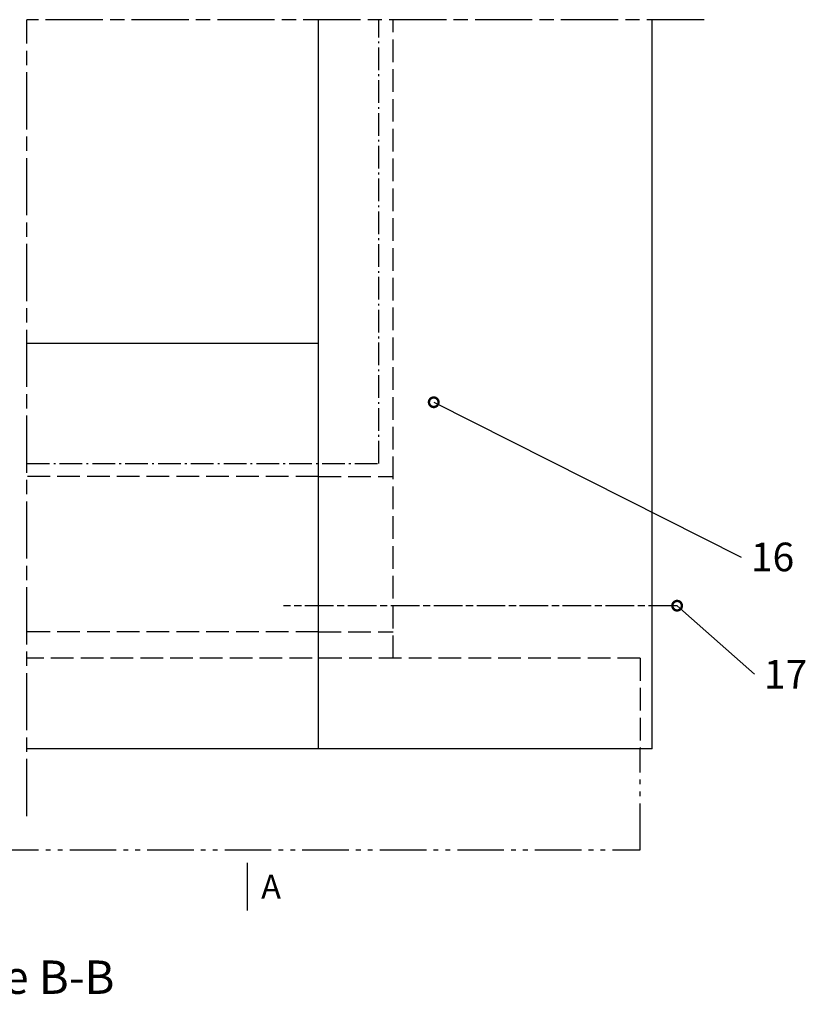
# Model space of a CAD drawing. Units: millimetres. Extents: x 242 to 1394, y 885 to 1681.
# Drawn here: x 446 to 611, y 1275 to 1482 of the extents above; entities that cross this region are included whole.
import ezdxf
from ezdxf import colors
from ezdxf.entities.mleader import LeaderData, LeaderLine
from ezdxf.enums import TextEntityAlignment as Align
from ezdxf.math import Vec2, Vec3

# ---------------------------------------------------------------- set-up
doc = ezdxf.new("R2010")
doc.units = ezdxf.units.MM
for name, pattern in [('ACAD_ISO08W100', [36, 24, -3, 6, -3]), ('AM_DIN_F_W050', [6.25, 4.75, -1.5]), ('AM_DIN_G_W050x2', [6.875, 4.75, -0.875, 0.375, -0.875]), ('AM_DIN_K_W050', [16.25, 9.75, -1.5, 1, -1.5, 1, -1.5]), ('AM_ISO08W050', [18, 12, -1.5, 3, -1.5])]:
    doc.linetypes.add(name, pattern=pattern)
for name, color, linetype in [('centerline-Mittellinie', 92, 'AM_ISO08W050'), ('cutlinie-Schnittlinie', 94, 'ACAD_ISO08W100'), ('outline-Körperkante', 7, 'Continuous'), ('Schrift-Französisch', 1, 'Continuous'), ('Symetrielinien', 5, 'AM_DIN_K_W050'), ('Unsichtbare gestrichelt', 6, 'AM_DIN_F_W050')]:
    doc.layers.add(name, color=color, linetype=linetype)
doc.styles.get("Standard").update_dxf_attribs({"font": 'arial.ttf'})

# ---------------------------------------------------------------- blocks, each defined once
blk = doc.blocks.new('_DotSmall')
at = {"color": 0, "linetype": 'ByBlock', "const_width": 0.5}
blk.add_lwpolyline([(-0.0625, 0, 1), (0.0625, 0, 1)], format="xyb", close=True, dxfattribs=at)
blk = doc.blocks.new('Schnitt A')
blk.add_line((0, 5), (0, -5))
blk.add_lwpolyline([(0, 0, 0, 2.8, 0), (-7, 0, 0, 0, 0), (-14, 0, 0, 0, 0)], format="xyseb")
blk.add_text('A', height=5).set_placement((5, 0), align=Align.MIDDLE_CENTER)

msp = doc.modelspace()

# ---------------------------------------------------------------- linework, layer by layer
at = {"layer": 'centerline-Mittellinie', "linetype": 'AM_DIN_G_W050x2'}
for p, q in [((521.40934, 1388.78545), (521.40934, 1481.86018)), ((447.64446, 1388.78545), (521.40934, 1388.78545))]:
    msp.add_line(p, q, dxfattribs=at)
at = {"layer": 'centerline-Mittellinie', "ltscale": 0.5}
msp.add_line((583.91967, 1358.9759), (501.44489, 1358.9759), dxfattribs=at)
at = {"layer": 'cutlinie-Schnittlinie', "ltscale": 0.5}
for p in [(447.64446, 1314.84597), (589.57256, 1481.86018)]:
    msp.add_line(p, (447.64446, 1481.86018), dxfattribs=at)
at = {"layer": 'outline-Körperkante'}
for p, q in [((508.75097, 1328.97879), (508.75097, 1481.86018)), ((578.67758, 1328.97879), (578.67758, 1481.86018)), ((508.75097, 1413.97879), (447.64446, 1413.97879)), ((578.67758, 1328.97879), (447.64446, 1328.97879))]:
    msp.add_line(p, q, dxfattribs=at)
at = {"layer": 'Symetrielinien'}
for p, q in [((576.17758, 1307.77879), (576.17758, 1328.97879)), ((342.86738, 1307.77879), (576.17758, 1307.77879))]:
    msp.add_line(p, q, dxfattribs=at)
at = {"layer": 'Unsichtbare gestrichelt'}
for p, q in [((524.42775, 1347.97879), (524.42775, 1481.86018)), ((508.75097, 1386.08228), (447.64446, 1386.08228)), ((508.75097, 1386.08228), (524.42775, 1386.08228)), ((508.75097, 1353.47879), (447.64446, 1353.47879)), ((508.75097, 1353.47879), (524.42775, 1353.47879)), ((576.17758, 1347.97879), (447.64446, 1347.97879)), ((576.17758, 1347.97879), (576.17758, 1328.97879))]:
    msp.add_line(p, q, dxfattribs=at)

# ---------------------------------------------------------------- block references
at = {"layer": 'cutlinie-Schnittlinie'}
msp.add_blockref('Schnitt A', (493.82294, 1300.05569), dxfattribs=at)

# ---------------------------------------------------------------- texts
at = {"layer": 'Schrift-Französisch'}
msp.add_text('Coupe B-B', height=7, dxfattribs=at).set_placement((442.56514, 1281.07714), align=Align.MIDDLE_CENTER)

# ---------------------------------------------------------------- leaders
at = {"layer": 'Symetrielinien', "linetype": 'ByBlock'}
ml = msp.add_multileader_mtext('Standard', dxfattribs=at)
ml.set_content('16', color=256)
ml.set_leader_properties()
ml.set_arrow_properties(name='DOTSMALL')
ml.build(insert=Vec2(0, 0))
ml.multileader.update_dxf_attribs({"has_dogleg": 0, "dogleg_length": 0})
ctx = ml.context
ctx.base_point, ctx.char_height, ctx.plane_origin = Vec3(597.37894, 1369.14919), 6, Vec3(546.30731, 1401.6374)
notes = []
notes.append((ctx, [(0, (1, 1, 0), (597.37894, 1369.14919), (1, 0), 0, [(0, [(532.91448, 1401.6374)], 0, [])])]))
ctx.mtext.insert, ctx.mtext.flow_direction = Vec3(599.37894, 1372.20035), 5
ml = msp.add_multileader_mtext('Standard', dxfattribs=at)
ml.set_content('17', color=256)
ml.set_leader_properties()
ml.set_arrow_properties(name='DOTSMALL')
ml.build(insert=Vec2(0, 0))
ml.multileader.update_dxf_attribs({"has_dogleg": 0, "dogleg_length": 0})
ctx = ml.context
ctx.base_point, ctx.char_height, ctx.plane_origin = Vec3(600.11987, 1344.61164), 6, Vec3(632.23928, 1358.9759)
notes.append((ctx, [(0, (1, 1, 0), (600.11987, 1344.61164), (1, 0), 0, [(0, [(583.91967, 1358.9759)], 0, [])])]))
ctx.mtext.insert, ctx.mtext.flow_direction = Vec3(602.11987, 1347.61164), 5
for ctx, leaders in notes:
    for number, flags, end, landing, length, lines in leaders:
        leader = LeaderData()
        leader.index, (leader.has_last_leader_line, leader.has_dogleg_vector, leader.attachment_direction) = number, flags
        leader.last_leader_point, leader.dogleg_vector, leader.dogleg_length = Vec3(end), Vec3(landing), length
        for number, points, colour, breaks in lines:
            line = LeaderLine()
            line.index, line.vertices, line.color, line.breaks = number, Vec3.list(points), colors.encode_raw_color(colour), breaks
            leader.lines.append(line)
        ctx.leaders.append(leader)

doc.saveas('drawing.dxf')
